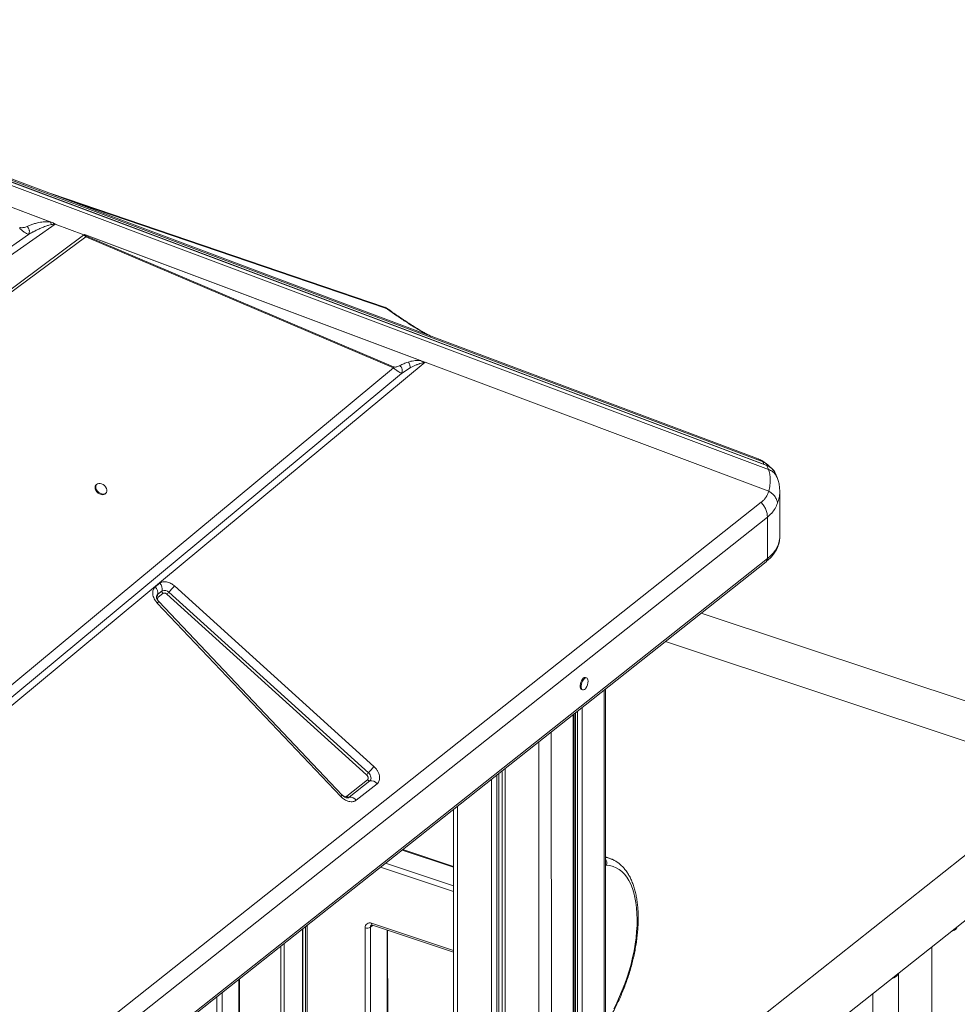
# Model space of a CAD drawing. Units: millimetres. Extents: x -7651 to 48497, y -11571 to 6116.
# Drawn here: x 12929 to 13664, y -3945 to -3173 of the extents above; entities that cross this region are included whole.
import ezdxf

# ---------------------------------------------------------------- set-up
doc = ezdxf.new("R2010")
doc.units = ezdxf.units.MM

msp = doc.modelspace()

# ---------------------------------------------------------------- linework, layer by layer
at = {"color": 7, "linetype": 'Continuous', "lineweight": 15}
for p, q in [((13506.66, -3516.55), (12589.57, -3172.67)), ((13511.65, -3519.43), (12594.14, -3175.39)), ((13514.24, -3521.84), (12596.54, -3177.74)), ((12596.9, -3178.14), (13514.6, -3522.24)), ((13515.86, -3525.26), (12598.16, -3181.15)), ((12656.6, -3219.99), (12953.66, -3331.38)), ((12952.9, -3331.2), (12660.08, -3221.4)), ((13214.91, -3398.1), (12953.97, -3309.3)), ((12956.62, -3332.98), (12826.13, -3424.42)), ((12952.9, -3331.2), (12953.66, -3331.38)), ((12953.66, -3331.38), (12954.27, -3331.61)), ((12956.62, -3332.87), (12979.29, -3341.37)), ((12979.2, -3341.44), (12956.62, -3332.98)), ((12743.11, -3517.16), (12978.94, -3341.64)), ((12825.02, -3418.75), (12935.74, -3341.1)), ((12978.94, -3341.64), (12978.99, -3341.6)), ((12979.63, -3341.13), (12978.98, -3341.6)), ((12978.98, -3341.6), (12979.2, -3341.44)), ((12978.98, -3341.6), (12978.99, -3341.6)), ((12979.64, -3341.12), (12979.63, -3341.13)), ((12979.64, -3341.12), (12979.63, -3341.12)), ((12979.64, -3341.12), (13246.48, -3441.18)), ((12980.45, -3341.44), (13243.14, -3439.94)), ((13221.84, -3444.76), (12980.71, -3342.05)), ((12744.23, -3518.15), (12980.72, -3343.05)), ((12980.72, -3343.05), (13221.85, -3445.76)), ((13246.69, -3441.26), (12905.81, -3724.34)), ((13246.47, -3441.19), (13246.48, -3441.18)), ((13516.21, -3542.33), (13246.69, -3441.26)), ((13221.85, -3445.76), (12903.72, -3709.81)), ((12904.57, -3718.73), (13228.24, -3450)), ((13221.85, -3445.76), (13221.84, -3444.76)), ((13228.24, -3450), (13234.93, -3445.77)), ((13506.63, -3516.63), (13507.83, -3517.11)), ((13514.6, -3522.24), (13515.86, -3525.26)), ((13515.39, -3521.72), (13514.68, -3521.06)), ((13516.88, -3523.2), (13515.41, -3521.64)), ((13522.62, -3531.54), (13521.36, -3528.53)), ((12989.18, -3537.01), (12988.69, -3537.55)), ((13524.7, -3542.5), (13524.71, -3542.64)), ((13524.76, -3578.41), (13524.76, -3542.64)), ((12748.78, -4154.35), (13510.27, -3551.08)), ((12995.75, -3544.59), (12996.02, -3544.34)), ((12996.02, -3544.34), (12996.52, -3543.81)), ((13515.11, -3562.83), (12753.62, -4166.1)), ((13515.11, -3562.83), (13515.11, -3595.17)), ((13515.11, -3595.17), (12753.63, -4198.44)), ((12752.54, -4200.96), (13514.02, -3597.69)), ((13035.19, -3617.38), (13038.77, -3614.54)), ((13036.93, -3623.43), (13040.51, -3620.59)), ((13050.15, -3616.65), (13206.62, -3758.26)), ((13041.09, -3622.61), (13037.51, -3625.45)), ((13200.84, -3764.83), (13044.37, -3623.22)), ((13045.82, -3621.58), (13202.29, -3763.19)), ((13180.55, -3781.71), (13036.76, -3630.05)), ((13181.8, -3780.61), (13038.02, -3628.95)), ((13731.73, -3727.17), (13463.29, -3637.89)), ((13435.18, -3660.15), (13729.94, -3758.19)), ((13373.39, -3688.72), (13372.55, -3688.44)), ((13369.39, -3697.93), (13370.23, -3698.21)), ((13388.27, -4394.58), (13388.11, -3697.44)), ((13363.79, -4369.25), (13363.64, -3716.83)), ((13185.26, -3781.6), (13201.54, -3768.71)), ((13203.41, -3769.46), (13187.13, -3782.36)), ((13209.02, -3771.73), (13192.75, -3784.63)), ((13734.31, -3776.98), (13388.19, -4051.18)), ((13269.02, -3791.79), (13269.29, -4969.74)), ((13388.21, -4102.2), (13760.17, -3807.52)), ((13269.03, -3836.55), (13229.23, -3823.31)), ((13391.7, -3830.4), (13388.14, -3829.17)), ((13205.4, -3882.73), (13269.05, -3903.9)), ((13150.89, -4220.7), (13150.81, -3885.44)), ((13153, -3883.7), (13153.23, -4893.77)), ((13217.59, -4898.5), (13217.37, -3886.71)), ((13644, -3899.56), (13644.13, -4479.68)), ((13617.88, -4470.95), (13617.76, -3920.34)), ((13101.46, -4859.87), (13101.24, -3924.71)), ((13597.76, -3936.18), (13597.88, -4464.3))]:
    msp.add_line(p, q, dxfattribs=at)
at = {"color": 8, "linetype": 'Continuous', "lineweight": 15}
for p, q in [((12964.69, -3313.33), (13215.78, -3398.77)), ((13386.99, -3698.33), (13387.14, -4394.2)), ((13369.8, -3711.95), (13369.95, -4359.74)), ((13362.84, -3717.46), (13362.98, -4371.24)), ((13364.61, -3716.06), (13364.76, -4367.18)), ((13366.1, -3714.88), (13366.25, -4364.51)), ((13345.65, -3731.08), (13345.96, -5119)), ((13335.97, -3738.75), (13336.25, -4992.01)), ((13309.46, -3759.75), (13309.74, -4983.19)), ((13303.02, -3764.86), (13303.29, -4981.05)), ((13304.44, -3763.73), (13304.71, -4981.52)), ((13307.06, -3761.65), (13307.33, -4982.39)), ((13307.21, -3761.54), (13307.48, -4982.44)), ((13298.72, -3768.26), (13298.99, -4979.62)), ((13272.21, -3789.26), (13272.48, -4970.8)), ((13269.03, -3837.14), (13228.7, -3823.73)), ((13215.65, -3834.07), (13269.03, -3851.83)), ((13388.97, -3835.55), (13388.15, -3835.48)), ((13269.04, -3856.24), (13211.73, -3837.18)), ((13154.37, -3882.62), (13154.59, -4895.07)), ((13205.59, -3882.8), (13203.83, -3884.2)), ((13204.71, -3881.18), (13269.05, -3902.58)), ((13150.49, -3885.69), (13150.57, -4220.47)), ((13199.91, -4910.14), (13199.68, -3884.65)), ((13203.83, -3884.2), (13204.06, -4909.68)), ((13217.11, -4899.34), (13216.88, -3886.55)), ((13217.64, -3886.8), (13217.37, -3887.05)), ((13136.35, -3896.89), (13136.42, -4217.35)), ((13133.58, -3899.09), (13133.66, -4218.58)), ((13100.97, -4860.71), (13100.76, -3925.09)), ((13087.71, -3935.43), (13087.92, -4871.05)), ((13083.77, -4871.51), (13083.56, -3938.72))]:
    msp.add_line(p, q, dxfattribs=at)
at = {"color": 7, "linetype": 'Continuous', "lineweight": 15, "flags": 128}
for points in [[(12988.69, -3537.55), (12988.62, -3537.62), (12988.15, -3538.46), (12988, -3539.47), (12988.17, -3540.6), (12988.65, -3541.75), (12989.41, -3542.84), (12990.38, -3543.79), (12991.5, -3544.53), (12992.69, -3545.01), (12993.85, -3545.18), (12994.89, -3545.03), (12995.75, -3544.59)], [(12996.25, -3544.06), (12996.85, -3543.34), (12997.16, -3542.41), (12997.15, -3541.33), (12996.82, -3540.18), (12996.2, -3539.04), (12995.33, -3538.01), (12994.27, -3537.16), (12993.11, -3536.55), (12991.93, -3536.22), (12990.81, -3536.21), (12989.85, -3536.5), (12989.11, -3537.09), (12988.65, -3537.92), (12988.49, -3538.94), (12988.66, -3540.07), (12989.15, -3541.22), (12989.9, -3542.31), (12990.88, -3543.26), (12992, -3544), (12993.18, -3544.47), (12994.34, -3544.65), (12995.39, -3544.5), (12996.25, -3544.06)], [(13372.55, -3688.44), (13372.22, -3688.39), (13371.52, -3688.55), (13370.78, -3689.05), (13370.06, -3689.87), (13369.4, -3690.93), (13368.86, -3692.15), (13368.48, -3693.46), (13368.28, -3694.74), (13368.28, -3695.91), (13368.48, -3696.87), (13368.86, -3697.57), (13369.39, -3697.93)], [(13374.53, -3691.21), (13374.43, -3690.24), (13374.13, -3689.4), (13373.67, -3688.86), (13373.06, -3688.67), (13372.36, -3688.83), (13371.62, -3689.33), (13370.9, -3690.15), (13370.24, -3691.2), (13369.7, -3692.43), (13369.32, -3693.73), (13369.12, -3695.02), (13369.12, -3696.19), (13369.32, -3697.15), (13369.7, -3697.85), (13370.24, -3698.22), (13370.9, -3698.23), (13371.63, -3697.9), (13372.36, -3697.23), (13372.64, -3696.9)], [(13202.29, -3763.19), (13203.01, -3763.94), (13203.6, -3764.79), (13204.04, -3765.69), (13204.29, -3766.59), (13204.35, -3767.46), (13204.22, -3768.25), (13203.9, -3768.93), (13203.41, -3769.46)], [(13658.88, -3887.77), (13658.96, -3887.74), (13660.51, -3887.18), (13661.83, -3886.48), (13662.86, -3885.66), (13663.58, -3884.75), (13663.94, -3883.79), (13663.95, -3883.75)], [(13612.65, -3924.39), (13612.73, -3924.37), (13614.28, -3923.81), (13615.6, -3923.1), (13616.63, -3922.28), (13617.34, -3921.38), (13617.71, -3920.42), (13617.72, -3920.37)]]:
    msp.add_lwpolyline(points, dxfattribs=at)
at = {"color": 8, "linetype": 'Continuous', "lineweight": 15, "flags": 128}
for points in [[(13524.76, -3578.41), (13524.75, -3579.19), (13524.44, -3581.6), (13523.77, -3584), (13522.73, -3586.36), (13521.34, -3588.67), (13519.6, -3590.92), (13517.52, -3593.09), (13515.11, -3595.17)], [(13187.13, -3782.36), (13186.58, -3782.69), (13186.1, -3782.84)], [(13394.63, -3948.14), (13397.01, -3943.44), (13399.25, -3938.61), (13401.35, -3933.65), (13403.31, -3928.61), (13405.1, -3923.49), (13406.72, -3918.33), (13408.17, -3913.14), (13409.44, -3907.95), (13410.51, -3902.78), (13411.4, -3897.66), (13412.09, -3892.61), (13412.58, -3887.64), (13412.86, -3882.79), (13412.95, -3878.08), (13412.83, -3873.52), (13412.5, -3869.14), (13411.98, -3864.96), (13411.25, -3860.99), (13410.33, -3857.26), (13409.22, -3853.77), (13407.92, -3850.56), (13406.44, -3847.62), (13404.79, -3844.98), (13402.97, -3842.65), (13400.99, -3840.63), (13398.86, -3838.93), (13396.59, -3837.58), (13394.19, -3836.56), (13391.67, -3835.88), (13389.05, -3835.55)], [(13204.71, -3881.18), (13204.74, -3881.65), (13204.84, -3882.06), (13204.99, -3882.39), (13205.19, -3882.62), (13205.4, -3882.73)]]:
    msp.add_lwpolyline(points, dxfattribs=at)
at = {"color": 7, "linetype": 'Continuous', "lineweight": 15}
for centre, radius, start, end in [((12951.05, -3332.85), 5.57, 358.71806, 359.76509), ((12925.05, -3336.06), 3.87, 353.28011, 8.21083), ((12976.88, -3342.59), 3.88, 353.13991, 8.00333), ((13214.35, -3399.73), 1.72, 33.92436, 70.84789), ((13510.8, -3533.11), 11.51, 23.44468, 70.70412), ((13030.43, -3622.03), 6.65, 347.78188, 44.32414), ((13034.01, -3619.19), 6.65, 347.78188, 44.32414), ((13041.98, -3621.03), 1.53, 163.26318, 180.3997), ((13042.55, -3624.39), 4.31, 40.72324, 118.21028), ((12989.15, -3567.33), 78.45, 316.248, 321.04008), ((13039.1, -3623.9), 2.22, 167.78188, 224.32414), ((13042.89, -3620.95), 2.44, 182.10317, 222.66307), ((13064.71, -3639.66), 26.15, 136.248, 141.04008), ((13365.45, -3691.35), 9.08, 322.34567, 0.85872), ((13145.62, -3708.93), 78.45, 316.248, 321.04008), ((13221.18, -3781.27), 26.15, 136.248, 141.04008), ((13203.11, -3767.49), 1.99, 217.50688, 278.46266), ((13204.29, -3775.37), 5.97, 37.50688, 98.46266), ((13186.84, -3780.39), 1.99, 217.50688, 278.46266), ((13188.01, -3788.26), 5.97, 37.50688, 98.46266), ((13389.19, -3833.06), 2.49, 264.93034, 266.70063), ((13203.25, -3884.44), 3.58, 65.89491, 183.33178), ((13201.27, -3880.05), 4.87, 250.90104, 301.6259)]:
    msp.add_arc(centre, radius, start, end, dxfattribs=at)
at = {"color": 8, "linetype": 'Continuous', "lineweight": 15}
for centre, radius, start, end in [((13513.99, -3522.43), 0.637, 17.23262, 67.53623), ((13512, -3595.32), 3.12, 310.45762, 2.78978), ((13038.5, -3625.37), 2.49, 129.15075, 166.40849), ((13046.32, -3639.67), 13.55, 127.73907, 134.80427), ((13190.1, -3791.32), 13.55, 127.73907, 134.80427), ((13385.18, -3849.29), 19.98, 70.97467, 81.45775), ((13383.8, -3834.04), 5.46, 343.89769, 37.28593), ((13383.76, -3833.99), 5.44, 343.40453, 36.2475), ((13205.69, -3884.1), 1.87, 130.22093, 182.79947)]:
    msp.add_arc(centre, radius, start, end, dxfattribs=at)
at = {"color": 7, "linetype": 'Continuous', "lineweight": 15}
for centre, major_axis, ratio, start_param, end_param in [((12968.02, -3340.39), (11.65, -0.35), 0.224455, 6.007188, 6.035643), ((12830.52, -3327.1), (155.27, -4.71), 0.224455, 5.999397, 6.007188), ((13249.27, -3438.74), (5.95, -1), 0.516525, 4.312367, 4.351509)]:
    msp.add_ellipse(centre, major_axis=major_axis, ratio=ratio, start_param=start_param, end_param=end_param, dxfattribs=at)
for points, knots in [([(12928.88, -3335.5), (12929.12, -3335.58), (12929.82, -3335.8), (12930.82, -3335.79), (12932.09, -3335.66), (12933.41, -3335.34), (12934.24, -3334.98), (12934.66, -3334.81)], [0, 0, 0, 0, 0.086411, 0.253595, 0.452944, 0.726097, 1, 1, 1, 1]), ([(12952.9, -3331.2), (12951.93, -3331.14), (12949.98, -3331.01), (12947.44, -3331.2), (12945.02, -3331.53), (12942.5, -3332.04), (12939.85, -3332.77), (12937.16, -3333.7), (12935.49, -3334.44), (12934.66, -3334.81)], [0, 0, 0, 0, 0.127182, 0.25276, 0.372735, 0.502556, 0.66654, 0.833896, 1, 1, 1, 1]), ([(12934.66, -3334.81), (12934.88, -3335.01), (12935.31, -3335.41), (12935.82, -3336.15), (12936.2, -3336.97), (12936.43, -3337.85), (12936.5, -3338.73), (12936.41, -3339.59), (12936.17, -3340.41), (12935.89, -3340.87), (12935.74, -3341.1)], [0, 0, 0, 0, 0.1250003, 0.2500005, 0.3750004, 0.5, 0.6249995, 0.7499994, 0.8749997, 1, 1, 1, 1]), ([(12935.74, -3341.1), (12936.32, -3340.77), (12937.33, -3340.18), (12938.66, -3339.45), (12939.91, -3338.78), (12941.17, -3338.13), (12942.56, -3337.45), (12943.96, -3336.79), (12945.57, -3336.07), (12947.43, -3335.29), (12949.54, -3334.51), (12951.6, -3333.83), (12953.07, -3333.49), (12953.72, -3333.34)], [0, 0, 0, 0, 0.106327, 0.187229, 0.242707, 0.330221, 0.411113, 0.483625, 0.571225, 0.681253, 0.790682, 0.907117, 1, 1, 1, 1]), ([(12953.72, -3333.34), (12953.64, -3332.94), (12953.48, -3332.12), (12953.1, -3331.51), (12952.9, -3331.2)], [0, 0, 0, 0, 0.5, 1, 1, 1, 1]), ([(12953.72, -3333.34), (12954.06, -3333.28), (12954.68, -3333.16), (12955.63, -3332.99), (12956.29, -3332.98), (12956.62, -3332.98)], [0, 0, 0, 0, 0.369675, 0.687492, 1, 1, 1, 1]), ([(12954.27, -3331.61), (12954.77, -3331.83), (12955.45, -3332.12), (12956.21, -3332.64), (12956.5, -3332.8), (12956.62, -3332.87)], [0, 0, 0, 0, 0.628169, 0.846487, 1, 1, 1, 1]), ([(12935.74, -3341.1), (12935.46, -3340.98), (12934.89, -3340.72), (12933.45, -3339.84), (12931.83, -3338.74), (12930.23, -3337.56), (12929.34, -3336.86), (12928.89, -3336.51)], [0, 0, 0, 0, 0.24304, 0.491923, 0.74583, 0.874214, 1, 1, 1, 1]), ([(12980.72, -3343.05), (12980.43, -3342.78), (12979.86, -3342.23), (12979.24, -3341.83), (12978.94, -3341.64)], [0, 0, 0, 0, 0.500327, 1, 1, 1, 1]), ([(12978.99, -3341.6), (12979.2, -3341.5), (12979.55, -3341.32), (12980.09, -3341.32), (12980.36, -3341.41), (12980.45, -3341.44)], [0, 0, 0, 0, 0.5132229, 0.8376143, 1, 1, 1, 1]), ([(12980.45, -3341.44), (12980.47, -3341.55), (12980.5, -3341.68), (12980.53, -3341.83), (12980.54, -3341.87), (12980.55, -3341.9), (12980.57, -3341.93), (12980.59, -3341.96), (12980.63, -3342), (12980.67, -3342.03), (12980.7, -3342.04), (12980.71, -3342.05)], [0, 0, 0, 0, 0.546509, 0.67148, 0.718238, 0.754533, 0.811076, 0.860231, 0.904621, 0.949508, 1, 1, 1, 1]), ([(13218.28, -3400.01), (13218.06, -3399.86), (13217.73, -3399.63), (13217.2, -3399.31), (13216.8, -3399.05), (13216.37, -3398.79), (13215.77, -3398.44), (13215.34, -3398.27), (13215.04, -3398.15)], [0, 0, 0, 0, 0.243793, 0.360809, 0.474473, 0.589446, 0.712208, 1, 1, 1, 1]), ([(13215.78, -3398.77), (13215.82, -3398.79), (13215.9, -3398.82), (13216.12, -3398.93), (13216.64, -3399.24), (13217.07, -3399.54), (13217.37, -3399.75)], [0, 0, 0, 0, 0.062921, 0.145464, 0.383604, 1, 1, 1, 1]), ([(13217.37, -3399.75), (13219.78, -3401.45), (13224.61, -3404.87), (13229.72, -3408.24), (13232.28, -3409.93)], [0, 0, 0, 0, 0.499376, 1, 1, 1, 1]), ([(13232.88, -3409.97), (13230.69, -3408.53), (13225.68, -3405.23), (13220.95, -3401.89), (13218.28, -3400.01)], [0, 0, 0, 0, 0.437935, 1, 1, 1, 1]), ([(13251.37, -3420.82), (13251.18, -3420.74), (13250.31, -3420.36), (13248.92, -3419.62), (13247.32, -3418.77), (13246.11, -3418.09), (13245.17, -3417.55), (13244.02, -3416.89), (13242.31, -3415.88), (13239.78, -3414.35), (13236.54, -3412.34), (13234.18, -3410.81), (13232.88, -3409.97)], [0, 0, 0, 0, 0.029025, 0.132063, 0.216026, 0.279951, 0.323538, 0.36575, 0.462962, 0.600879, 0.779886, 1, 1, 1, 1]), ([(13233.33, -3441.14), (13232.19, -3441.54), (13229.91, -3442.33), (13227.94, -3443.39), (13226.96, -3443.92)], [0, 0, 0, 0, 0.5003835, 1, 1, 1, 1]), ([(13243.14, -3439.94), (13242.16, -3439.88), (13240.23, -3439.78), (13237.79, -3440.07), (13235.47, -3440.51), (13234.07, -3440.93), (13233.33, -3441.14)], [0, 0, 0, 0, 0.253705, 0.503761, 0.741509, 1, 1, 1, 1]), ([(13233.33, -3441.14), (13233.62, -3441.44), (13234.2, -3442.05), (13234.75, -3443.23), (13235.05, -3444.51), (13234.97, -3445.35), (13234.93, -3445.77)], [0, 0, 0, 0, 0.249999, 0.5, 0.750001, 1, 1, 1, 1]), ([(13234.93, -3445.77), (13235.32, -3445.55), (13236.06, -3445.15), (13237.16, -3444.58), (13238.2, -3444.07), (13239.18, -3443.62), (13240.06, -3443.24), (13240.86, -3442.91), (13241.59, -3442.64), (13242.27, -3442.41), (13243.27, -3442.1), (13244.45, -3441.78), (13245.58, -3441.73), (13246.05, -3441.71)], [0, 0, 0, 0, 0.11811, 0.228073, 0.329894, 0.423582, 0.509146, 0.579552, 0.644896, 0.705191, 0.760458, 0.901421, 1, 1, 1, 1]), ([(13246.05, -3441.71), (13246.04, -3441.71), (13246.04, -3441.69), (13246.02, -3441.66), (13245.95, -3441.58), (13245.79, -3441.43), (13245.42, -3441.12), (13244.53, -3440.52), (13243.71, -3440.18), (13243.14, -3439.94)], [0, 0, 0, 0, 0.005402, 0.012349, 0.031603, 0.093361, 0.198858, 0.438678, 1, 1, 1, 1]), ([(13246.05, -3441.71), (13246.05, -3441.7), (13246.04, -3441.63), (13246.11, -3441.54), (13246.24, -3441.36), (13246.38, -3441.26), (13246.47, -3441.19)], [0, 0, 0, 0, 0.040145, 0.245269, 0.488472, 1, 1, 1, 1]), ([(13221.84, -3444.76), (13222.05, -3444.83), (13222.68, -3445.03), (13223.58, -3445), (13224.71, -3444.84), (13225.87, -3444.48), (13226.59, -3444.1), (13226.96, -3443.92)], [0, 0, 0, 0, 0.084422, 0.24896, 0.447738, 0.722838, 1, 1, 1, 1]), ([(13228.24, -3450), (13227.99, -3449.89), (13227.49, -3449.65), (13226.17, -3448.85), (13224.64, -3447.82), (13223.12, -3446.72), (13222.27, -3446.08), (13221.85, -3445.76)], [0, 0, 0, 0, 0.243163, 0.492473, 0.746741, 0.874865, 1, 1, 1, 1]), ([(13226.96, -3443.92), (13227.37, -3444.32), (13228.2, -3445.14), (13228.83, -3446.81), (13228.92, -3448.54), (13228.46, -3449.52), (13228.24, -3450)], [0, 0, 0, 0, 0.25, 0.5, 0.75, 1, 1, 1, 1]), ([(13515.2, -3521.47), (13514.03, -3520.57), (13511.7, -3518.79), (13509.05, -3517.59), (13507.74, -3517)], [0, 0, 0, 0, 0.506704, 1, 1, 1, 1]), ([(13514.68, -3521.06), (13514.21, -3520.74), (13513.28, -3520.1), (13512.19, -3519.65), (13511.65, -3519.43)], [0, 0, 0, 0, 0.499111, 1, 1, 1, 1]), ([(13521.5, -3528.94), (13521.47, -3528.84), (13521.26, -3528.14), (13520.58, -3526.92), (13519.48, -3525.38), (13518.13, -3524.05), (13516.62, -3522.97), (13515.3, -3522.24), (13514.46, -3521.95), (13514.22, -3521.87)], [0, 0, 0, 0, 0.027967, 0.212167, 0.402676, 0.578117, 0.754062, 0.930228, 1, 1, 1, 1]), ([(13516.21, -3542.33), (13516.56, -3540.68), (13517.26, -3537.42), (13517.46, -3532.92), (13517.08, -3528.8), (13516.26, -3526.43), (13515.86, -3525.26)], [0, 0, 0, 0, 0.253613, 0.502334, 0.752054, 1, 1, 1, 1]), ([(13524.75, -3542.57), (13524.7, -3541.24), (13524.6, -3538.6), (13523.85, -3534.89), (13523.02, -3532.63), (13522.62, -3531.54)], [0, 0, 0, 0, 0.345674, 0.684669, 1, 1, 1, 1]), ([(13510.27, -3551.08), (13510.92, -3550.51), (13512.24, -3549.36), (13513.86, -3547.28), (13515.24, -3544.95), (13515.89, -3543.21), (13516.21, -3542.33)], [0, 0, 0, 0, 0.247445, 0.495926, 0.746442, 1, 1, 1, 1]), ([(13523.04, -3551.72), (13522.86, -3550.78), (13522.51, -3548.87), (13520.82, -3546.24), (13518.69, -3544.01), (13517.03, -3542.88), (13516.21, -3542.33)], [0, 0, 0, 0, 0.276494, 0.560854, 0.783507, 1, 1, 1, 1]), ([(13523.04, -3551.72), (13522.43, -3553.16), (13521.24, -3556.01), (13518.57, -3559.76), (13516.26, -3561.81), (13515.11, -3562.83)], [0, 0, 0, 0, 0.335643, 0.668008, 1, 1, 1, 1]), ([(13514, -3597.68), (13514.51, -3597.27), (13515.77, -3596.27), (13517.55, -3594.57), (13519.34, -3592.58), (13520.9, -3590.5), (13522.21, -3588.33), (13523.27, -3586.09), (13524.07, -3583.78), (13524.57, -3581.4), (13524.79, -3579.54), (13524.74, -3578.49), (13524.73, -3578.24)], [0, 0, 0, 0, 0.076531, 0.188188, 0.299794, 0.411174, 0.5222, 0.632867, 0.743369, 0.854152, 0.965917, 1, 1, 1, 1]), ([(13036.76, -3630.05), (13036.31, -3629.52), (13035.38, -3628.47), (13034.32, -3626.68), (13033.56, -3624.85), (13033.16, -3623.04), (13033.12, -3621.32), (13033.45, -3619.75), (13034.12, -3618.38), (13034.84, -3617.71), (13035.19, -3617.38)], [0, 0, 0, 0, 0.1237078, 0.25, 0.3762922, 0.5, 0.6237078, 0.75, 0.8762922, 1, 1, 1, 1]), ([(13038.77, -3614.54), (13039.49, -3614.12), (13040.99, -3613.24), (13044.05, -3613.31), (13047.31, -3614.42), (13049.22, -3615.93), (13050.15, -3616.65)], [0, 0, 0, 0, 0.24207, 0.5, 0.75793, 1, 1, 1, 1]), ([(13038.11, -3629.04), (13037.84, -3628.74), (13037.45, -3628.31), (13036.99, -3627.64), (13036.66, -3627.08), (13036.37, -3626.45), (13036.17, -3625.86), (13036.07, -3625.35), (13036.05, -3624.98), (13036.08, -3624.8), (13036.08, -3624.8), (13036.08, -3624.79)], [0, 0, 0, 0, 0.166233, 0.232288, 0.34041, 0.450372, 0.566133, 0.685697, 0.810134, 0.942376, 1, 1, 1, 1]), ([(13044.37, -3623.22), (13044.1, -3623.01), (13043.55, -3622.58), (13042.62, -3622.26), (13041.73, -3622.24), (13041.3, -3622.49), (13041.09, -3622.61)], [0, 0, 0, 0, 0.24207, 0.5, 0.75793, 1, 1, 1, 1]), ([(13206.62, -3758.26), (13207.15, -3758.78), (13208.22, -3759.84), (13209.5, -3761.7), (13210.44, -3763.64), (13210.98, -3765.58), (13211.12, -3767.45), (13210.83, -3769.17), (13210.15, -3770.66), (13209.4, -3771.38), (13209.02, -3771.73)], [0, 0, 0, 0, 0.123524, 0.25, 0.376476, 0.5, 0.623524, 0.75, 0.876476, 1, 1, 1, 1]), ([(13201.54, -3768.71), (13201.64, -3768.6), (13201.86, -3768.4), (13202.06, -3767.97), (13202.14, -3767.47), (13202.1, -3766.94), (13201.94, -3766.38), (13201.67, -3765.82), (13201.31, -3765.28), (13201, -3764.98), (13200.84, -3764.83)], [0, 0, 0, 0, 0.12504, 0.250024, 0.376495, 0.500016, 0.623536, 0.750008, 0.876479, 1, 1, 1, 1]), ([(13192.75, -3784.63), (13192.39, -3784.87), (13191.66, -3785.37), (13190.27, -3785.77), (13188.69, -3785.88), (13186.96, -3785.63), (13185.18, -3785.04), (13183.47, -3784.14), (13181.9, -3783.03), (13180.99, -3782.14), (13180.55, -3781.71)], [0, 0, 0, 0, 0.117055, 0.240663, 0.369063, 0.5, 0.630937, 0.759337, 0.882945, 1, 1, 1, 1]), ([(13186.1, -3782.84), (13186.1, -3782.84), (13186.1, -3782.84), (13185.89, -3782.86), (13185.46, -3782.82), (13184.86, -3782.67), (13184.19, -3782.4), (13183.56, -3782.05), (13182.97, -3781.65), (13182.42, -3781.21), (13182.07, -3780.87), (13181.9, -3780.7)], [0, 0, 0, 0, 0.051234, 0.197371, 0.336118, 0.47059, 0.597846, 0.712384, 0.801729, 0.904312, 1, 1, 1, 1]), ([(13393.86, -3950.96), (13393.99, -3950.74), (13394.92, -3949.08), (13396.56, -3945.85), (13398.77, -3941.27), (13400.84, -3936.57), (13402.79, -3931.79), (13404.59, -3926.93), (13406.25, -3922.02), (13407.76, -3917.07), (13409.11, -3912.1), (13410.3, -3907.13), (13411.33, -3902.18), (13412.18, -3897.26), (13412.86, -3892.38), (13413.36, -3887.58), (13413.69, -3882.85), (13413.83, -3878.23), (13413.78, -3873.72), (13413.55, -3869.34), (13413.13, -3865.1), (13412.53, -3861.03), (13411.73, -3857.12), (13410.74, -3853.41), (13409.55, -3849.9), (13408.18, -3846.61), (13406.61, -3843.56), (13404.87, -3840.77), (13402.95, -3838.26), (13400.86, -3836.03), (13398.64, -3834.11), (13396.28, -3832.5), (13393.96, -3831.25), (13392.38, -3830.68), (13391.68, -3830.42)], [0, 0, 0, 0, 0.004936, 0.03734, 0.069719, 0.102078, 0.134422, 0.166758, 0.19909, 0.231425, 0.263766, 0.296118, 0.328488, 0.360882, 0.393305, 0.425764, 0.458266, 0.490817, 0.523426, 0.556097, 0.588836, 0.621645, 0.65452, 0.687451, 0.720412, 0.753339, 0.786158, 0.818764, 0.85104, 0.882875, 0.914196, 0.944997, 0.975343, 1, 1, 1, 1]), ([(13204.49, -3882.68), (13204.49, -3882.67), (13204.51, -3882.66), (13204.67, -3882.61), (13205.02, -3882.62), (13205.3, -3882.7), (13205.4, -3882.73)], [0, 0, 0, 0, 0.2736782, 0.5796284, 0.8607457, 1, 1, 1, 1])]:
    msp.add_open_spline(points, degree=3, knots=knots, dxfattribs=at)
at = {"color": 8, "linetype": 'Continuous', "lineweight": 15}
for points, knots in [([(13217.37, -3399.75), (13217.58, -3399.75), (13217.94, -3399.75), (13218.17, -3399.95), (13218.27, -3400.03)], [0, 0, 0, 0, 0.57377, 1, 1, 1, 1]), ([(13232.28, -3409.93), (13232.52, -3409.87), (13232.78, -3409.81), (13232.88, -3409.98), (13232.88, -3409.98)], [0, 0, 0, 0, 0.967574, 1, 1, 1, 1]), ([(13248.84, -3419.88), (13247.79, -3419.31), (13245.55, -3418.11), (13242.25, -3416.17), (13238.91, -3414.15), (13235.59, -3412.07), (13233.4, -3410.66), (13232.28, -3409.93)], [0, 0, 0, 0, 0.181963, 0.387179, 0.588432, 0.787691, 1, 1, 1, 1]), ([(13507.83, -3517.11), (13508.15, -3517.23), (13509.61, -3517.78), (13510.76, -3518.71), (13511.65, -3519.43)], [0, 0, 0, 0, 0.216666, 1, 1, 1, 1]), ([(13511.65, -3519.43), (13511.72, -3519.51), (13511.84, -3519.68), (13511.95, -3520.09), (13511.98, -3520.52), (13511.95, -3520.85), (13511.93, -3520.98)], [0, 0, 0, 0, 0.272496, 0.544992, 0.817487, 1, 1, 1, 1]), ([(13514.68, -3521.06), (13514.76, -3521.15), (13514.9, -3521.31), (13514.98, -3521.68), (13515.01, -3521.95), (13514.97, -3522.13), (13514.97, -3522.15)], [0, 0, 0, 0, 0.375083, 0.645984, 0.977581, 1, 1, 1, 1]), ([(13515.86, -3525.26), (13516.94, -3525.77), (13519.11, -3526.8), (13521.4, -3529.05), (13522.19, -3530.83), (13522.52, -3531.59)], [0, 0, 0, 0, 0.364656, 0.729312, 1, 1, 1, 1]), ([(13524.71, -3542.64), (13524.73, -3542.82), (13524.85, -3544.28), (13524.38, -3547.32), (13523.49, -3550.24), (13523.04, -3551.72)], [0, 0, 0, 0, 0.064164, 0.527407, 1, 1, 1, 1]), ([(13037.51, -3625.45), (13037.41, -3625.55), (13037.2, -3625.74), (13037.01, -3626.13), (13036.91, -3626.58), (13036.93, -3627.08), (13037.02, -3627.54), (13037.14, -3627.82), (13037.19, -3627.93)], [0, 0, 0, 0, 0.177948, 0.355824, 0.533662, 0.711653, 0.889491, 1, 1, 1, 1]), ([(13182.89, -3781.57), (13183.12, -3781.69), (13183.69, -3781.97), (13184.57, -3781.99), (13185.04, -3781.72), (13185.26, -3781.6)], [0, 0, 0, 0, 0.266112, 0.646635, 1, 1, 1, 1])]:
    msp.add_open_spline(points, degree=3, knots=knots, dxfattribs=at)
at = {"color": 7, "linetype": 'Continuous', "lineweight": 15}
msp.add_open_spline([(13510.27, -3551.08), (13510.98, -3551.96), (13512.4, -3553.74), (13513.92, -3556.75), (13514.92, -3559.84), (13515.04, -3561.83), (13515.11, -3562.83)], degree=3, dxfattribs=at)

doc.saveas('drawing.dxf')
